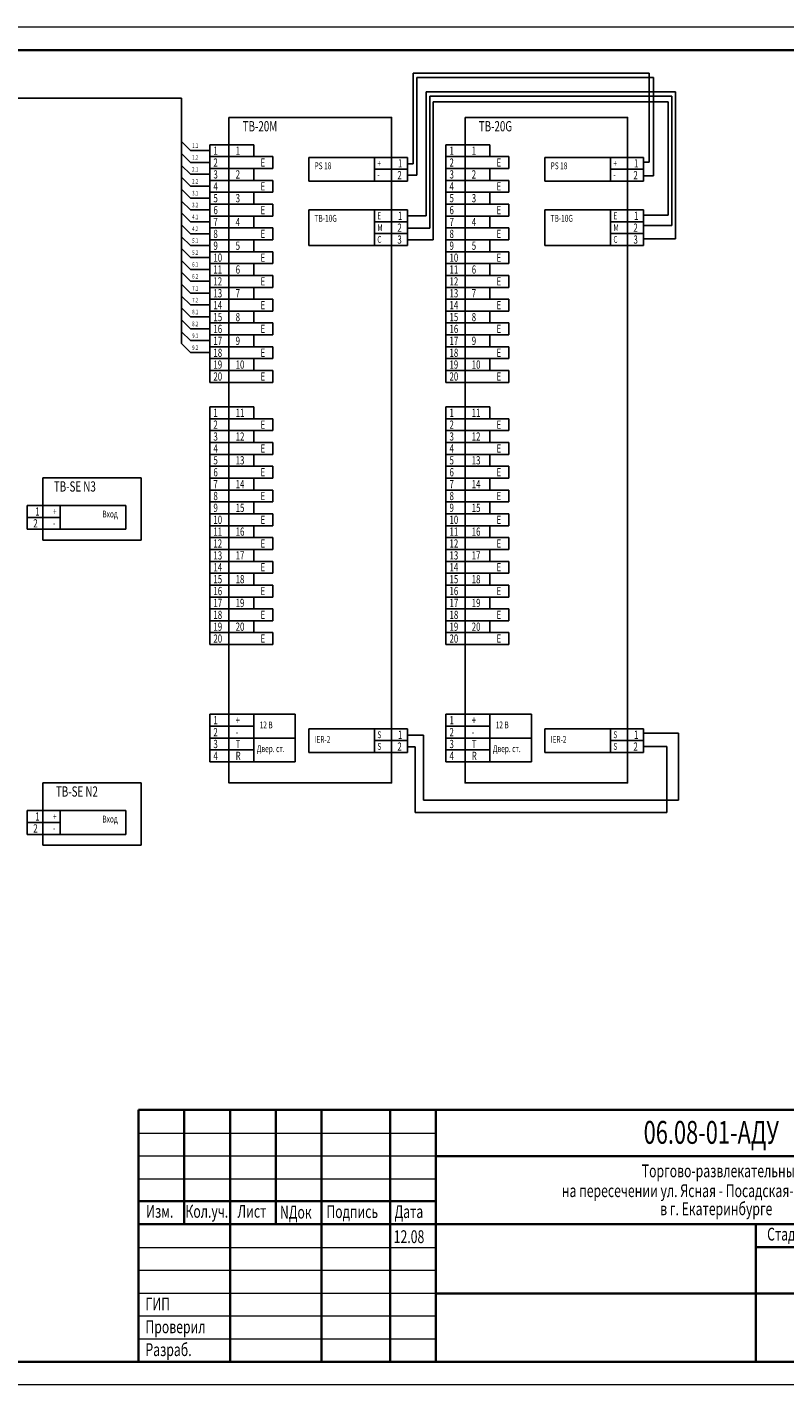
# Model space of a CAD drawing. Extents: x -5081207 to 6, y 0 to 6057473.
# Drawn here: x -2488022 to -2471452, y 2880935 to 2910635 of the extents above; entities that cross this region are included whole.
import ezdxf
from ezdxf.enums import TextEntityAlignment as Align

# ---------------------------------------------------------------- set-up
doc = ezdxf.new("R2010")
doc.units = 0
doc.header["$LTSCALE"] = 100
doc.layers.add('АДУ', color=7, linetype='Continuous')
doc.styles.add('CYRILLC', font='cyrillc', dxfattribs={"width": 0.7})

# ---------------------------------------------------------------- blocks, each defined once
blk = doc.blocks.new('A$C43BC2528')
at = {"color": 7, "lineweight": 15, "ltscale": 1000}
for p, q in [((42000, 29700), (0, 29700)), ((42000, 0), (0, 0))]:
    blk.add_line(p, q, dxfattribs=at)
at = {"color": 7, "lineweight": 35}
for p, q in [((2000, 29200), (41500, 29200)), ((23015, 6015), (41500, 6015)), ((23015, 500), (23015, 6015)), ((24015, 3500), (24015, 6015)), ((25015, 500), (25015, 6015)), ((26015, 3515), (26015, 6015)), ((27015, 500), (27015, 6015)), ((28515, 500), (28515, 6015)), ((29515, 500), (29515, 6000)), ((29515, 5000), (41500, 5000)), ((23015, 4015), (29500, 4015)), ((23015, 3515), (41500, 3515)), ((36515, 500), (36515, 3515)), ((36515, 3015), (41500, 3015)), ((29500, 2000), (41500, 2000)), ((819, 500), (41500, 500))]:
    blk.add_line(p, q, dxfattribs=at)
at = {"color": 7, "lineweight": 20, "ltscale": 100}
for p, q in [((29515, 5500), (23015, 5500)), ((29515, 5000), (23015, 5000)), ((29515, 4500), (23015, 4500)), ((29515, 3000), (23015, 3000)), ((29515, 2500), (23015, 2500)), ((29515, 2000), (23015, 2000)), ((29515, 1500), (23015, 1500)), ((29515, 1000), (23015, 1000))]:
    blk.add_line(p, q, dxfattribs=at)
at = {"ltscale": 100, "style": 'CYRILLC', "oblique": 15, "width": 0.7}
for s, p in [('Изм.', (23178, 3657)), ('Кол.уч.', (24039, 3655)), ('Лист', (25178, 3657)), ('NДок', (26106, 3638)), ('Подпись', (27122, 3649)), ('Дата', (28611, 3649)), ('Стадия', (36761, 3157))]:
    blk.add_text(s, height=280, dxfattribs=at).set_placement(p)

msp = doc.modelspace()

# ---------------------------------------------------------------- linework, layer by layer
at = {"color": 1, "ltscale": 0.03}
for p, q in [((-2484030.494, 2908063.135), (-2483066.024, 2908063.135)), ((-2484030.494, 2908063.135), (-2484030.494, 2907283.135)), ((-2483066.024, 2908063.135), (-2483066.024, 2907803.135)), ((-2478867.326, 2908063.135), (-2477902.856, 2908063.135)), ((-2478867.325, 2908063.135), (-2478867.326, 2907283.135)), ((-2477902.856, 2908063.135), (-2477902.856, 2907803.135)), ((-2484030.494, 2907803.135), (-2483580.495, 2907803.135)), ((-2483580.495, 2907803.135), (-2482651.782, 2907803.135)), ((-2482651.782, 2907803.135), (-2482651.782, 2907543.135)), ((-2481865.027, 2907786.659), (-2481865.027, 2907266.659)), ((-2479707.375, 2907786.659), (-2481865.027, 2907786.659)), ((-2480428.995, 2907786.659), (-2480428.995, 2907266.659)), ((-2479707.375, 2907786.659), (-2479707.375, 2907266.659)), ((-2478867.326, 2907803.135), (-2478417.327, 2907803.135)), ((-2478417.327, 2907803.135), (-2477488.614, 2907803.135)), ((-2477488.613, 2907803.135), (-2477488.614, 2907543.135)), ((-2476701.858, 2907786.659), (-2476701.858, 2907266.659)), ((-2474544.207, 2907786.659), (-2476701.858, 2907786.659)), ((-2475265.827, 2907786.659), (-2475265.826, 2907266.659)), ((-2474544.207, 2907786.659), (-2474544.207, 2907266.659)), ((-2484030.494, 2907543.135), (-2483580.495, 2907543.135)), ((-2483580.495, 2907543.135), (-2482651.782, 2907543.135)), ((-2483066.024, 2907543.135), (-2483066.024, 2907283.135)), ((-2480157.374, 2907526.659), (-2480428.996, 2907526.659)), ((-2479707.375, 2907526.659), (-2480157.374, 2907526.659)), ((-2478867.326, 2907543.135), (-2478417.327, 2907543.135)), ((-2478417.327, 2907543.135), (-2477488.614, 2907543.135)), ((-2477902.856, 2907543.135), (-2477902.856, 2907283.135)), ((-2474994.206, 2907526.659), (-2475265.828, 2907526.659)), ((-2474544.207, 2907526.659), (-2474994.206, 2907526.659)), ((-2484030.494, 2907283.135), (-2482651.782, 2907283.135)), ((-2484030.494, 2907283.135), (-2484030.494, 2906503.135)), ((-2482651.782, 2907283.135), (-2482651.782, 2907023.135)), ((-2479707.375, 2907266.659), (-2481865.027, 2907266.659)), ((-2478867.326, 2907283.135), (-2477488.614, 2907283.135)), ((-2478867.325, 2907283.135), (-2478867.326, 2906503.135)), ((-2477488.613, 2907283.135), (-2477488.614, 2907023.135)), ((-2474544.207, 2907266.659), (-2476701.858, 2907266.659)), ((-2484030.494, 2907023.135), (-2483580.495, 2907023.135)), ((-2484030.494, 2906763.135), (-2483580.495, 2906763.135)), ((-2483580.495, 2907023.135), (-2482651.782, 2907023.135)), ((-2483580.495, 2906763.135), (-2482651.275, 2906763.135)), ((-2483066.024, 2907023.135), (-2483066.024, 2906763.135)), ((-2482651.275, 2906763.135), (-2482651.275, 2906503.135)), ((-2478867.326, 2907023.135), (-2478417.327, 2907023.135)), ((-2478867.326, 2906763.135), (-2478417.327, 2906763.135)), ((-2478417.327, 2907023.135), (-2477488.614, 2907023.135)), ((-2478417.327, 2906763.135), (-2477488.107, 2906763.135)), ((-2477902.856, 2907023.135), (-2477902.856, 2906763.135)), ((-2477488.106, 2906763.135), (-2477488.107, 2906503.135)), ((-2484030.494, 2906503.135), (-2482651.275, 2906503.135)), ((-2484030.494, 2906503.135), (-2484030.494, 2905723.135)), ((-2483066.024, 2906503.135), (-2483066.024, 2906243.135)), ((-2481865.027, 2906638.102), (-2481865.027, 2906118.102)), ((-2479707.375, 2906638.102), (-2481865.027, 2906638.102)), ((-2480428.995, 2906638.102), (-2480428.995, 2906118.102)), ((-2479707.375, 2906638.102), (-2479707.375, 2906118.102)), ((-2478867.326, 2906503.135), (-2477488.107, 2906503.135)), ((-2478867.325, 2906503.135), (-2478867.326, 2905723.135)), ((-2477902.856, 2906503.135), (-2477902.856, 2906243.135)), ((-2476701.858, 2906638.102), (-2476701.858, 2906118.102)), ((-2474544.207, 2906638.102), (-2476701.858, 2906638.102)), ((-2475265.827, 2906638.102), (-2475265.826, 2906118.102)), ((-2474544.207, 2906638.102), (-2474544.207, 2906118.102)), ((-2484030.494, 2906243.135), (-2483580.495, 2906243.135)), ((-2483580.495, 2906243.135), (-2482651.275, 2906243.135)), ((-2482651.275, 2906243.135), (-2482651.275, 2905983.135)), ((-2481865.027, 2906378.102), (-2481865.027, 2905858.102)), ((-2480157.374, 2906378.102), (-2480428.996, 2906378.102)), ((-2480428.995, 2906378.102), (-2480428.995, 2905858.102)), ((-2479707.375, 2906378.102), (-2480157.374, 2906378.102)), ((-2479707.375, 2906378.102), (-2479707.375, 2905858.102)), ((-2478867.326, 2906243.135), (-2478417.327, 2906243.135)), ((-2478417.327, 2906243.135), (-2477488.107, 2906243.135)), ((-2477488.106, 2906243.135), (-2477488.107, 2905983.135)), ((-2476701.858, 2906378.102), (-2476701.858, 2905858.102)), ((-2474994.206, 2906378.102), (-2475265.828, 2906378.102)), ((-2475265.827, 2906378.102), (-2475265.826, 2905858.102)), ((-2474544.207, 2906378.102), (-2474994.206, 2906378.102)), ((-2474544.207, 2906378.102), (-2474544.207, 2905858.102)), ((-2484030.494, 2905983.135), (-2483580.495, 2905983.135)), ((-2483580.495, 2905983.135), (-2482651.275, 2905983.135)), ((-2483066.024, 2905983.135), (-2483066.024, 2905723.135)), ((-2479707.375, 2905858.102), (-2481865.027, 2905858.102)), ((-2480157.374, 2906118.102), (-2480428.996, 2906118.102)), ((-2479707.375, 2906118.102), (-2480157.374, 2906118.102)), ((-2478867.326, 2905983.135), (-2478417.327, 2905983.135)), ((-2478417.327, 2905983.135), (-2477488.107, 2905983.135)), ((-2477902.856, 2905983.135), (-2477902.856, 2905723.135)), ((-2474544.207, 2905858.102), (-2476701.858, 2905858.102)), ((-2474994.206, 2906118.102), (-2475265.828, 2906118.102)), ((-2474544.207, 2906118.102), (-2474994.206, 2906118.102)), ((-2484030.494, 2905723.135), (-2482651.275, 2905723.135)), ((-2484030.494, 2905723.135), (-2484030.494, 2904943.135)), ((-2482651.275, 2905723.135), (-2482651.275, 2905463.135)), ((-2478867.326, 2905723.135), (-2477488.107, 2905723.135)), ((-2478867.325, 2905723.135), (-2478867.326, 2904943.135)), ((-2477488.106, 2905723.135), (-2477488.107, 2905463.135)), ((-2484030.494, 2905463.135), (-2483580.495, 2905463.135)), ((-2483580.495, 2905463.135), (-2482651.275, 2905463.135)), ((-2483066.024, 2905463.135), (-2483066.024, 2905203.135)), ((-2478867.326, 2905463.135), (-2478417.327, 2905463.135)), ((-2478417.327, 2905463.135), (-2477488.107, 2905463.135)), ((-2477902.856, 2905463.135), (-2477902.856, 2905203.135)), ((-2484030.494, 2905203.135), (-2483580.495, 2905203.135)), ((-2484030.494, 2905203.135), (-2484030.494, 2904423.135)), ((-2483580.495, 2905203.135), (-2482651.275, 2905203.135)), ((-2482651.275, 2905203.135), (-2482651.275, 2904943.135)), ((-2478867.326, 2905203.135), (-2478417.327, 2905203.135)), ((-2478867.325, 2905203.135), (-2478867.326, 2904423.135)), ((-2478417.327, 2905203.135), (-2477488.107, 2905203.135)), ((-2477488.106, 2905203.135), (-2477488.107, 2904943.135)), ((-2484030.494, 2904943.135), (-2482651.275, 2904943.135)), ((-2484030.494, 2904683.135), (-2483580.495, 2904683.135)), ((-2483580.495, 2904683.135), (-2482651.275, 2904683.135)), ((-2483066.024, 2904943.135), (-2483066.024, 2904683.135)), ((-2482651.275, 2904683.135), (-2482651.275, 2904423.135)), ((-2478867.326, 2904943.135), (-2477488.107, 2904943.135)), ((-2478867.326, 2904683.135), (-2478417.327, 2904683.135)), ((-2478417.327, 2904683.135), (-2477488.107, 2904683.135)), ((-2477902.856, 2904943.135), (-2477902.856, 2904683.135)), ((-2477488.106, 2904683.135), (-2477488.107, 2904423.135)), ((-2484030.494, 2904423.135), (-2482651.275, 2904423.135)), ((-2484030.494, 2904423.135), (-2484030.494, 2903643.135)), ((-2483066.024, 2904423.135), (-2483066.024, 2904163.135)), ((-2478867.326, 2904423.135), (-2477488.107, 2904423.135)), ((-2478867.325, 2904423.135), (-2478867.326, 2903643.135)), ((-2477902.856, 2904423.135), (-2477902.856, 2904163.135)), ((-2484030.494, 2904163.135), (-2483580.495, 2904163.135)), ((-2483580.495, 2904163.135), (-2482651.275, 2904163.135)), ((-2482651.275, 2904163.135), (-2482651.275, 2903903.135)), ((-2478867.326, 2904163.135), (-2478417.327, 2904163.135)), ((-2478417.327, 2904163.135), (-2477488.107, 2904163.135)), ((-2477488.106, 2904163.135), (-2477488.107, 2903903.135)), ((-2484030.494, 2903903.135), (-2483580.495, 2903903.135)), ((-2483580.495, 2903903.135), (-2482651.275, 2903903.135)), ((-2483066.024, 2903903.135), (-2483066.024, 2903643.135)), ((-2478867.326, 2903903.135), (-2478417.327, 2903903.135)), ((-2478417.327, 2903903.135), (-2477488.107, 2903903.135)), ((-2477902.856, 2903903.135), (-2477902.856, 2903643.135)), ((-2484030.494, 2903643.135), (-2482651.275, 2903643.135)), ((-2484030.494, 2903643.135), (-2484030.494, 2902863.135)), ((-2482651.275, 2903643.135), (-2482651.275, 2903383.135)), ((-2478867.326, 2903643.135), (-2477488.107, 2903643.135)), ((-2478867.325, 2903643.135), (-2478867.326, 2902863.135)), ((-2477488.106, 2903643.135), (-2477488.107, 2903383.135)), ((-2484030.494, 2903383.135), (-2483580.495, 2903383.135)), ((-2483580.495, 2903383.135), (-2482651.275, 2903383.135)), ((-2483066.024, 2903383.135), (-2483066.024, 2903123.135)), ((-2478867.326, 2903383.135), (-2478417.327, 2903383.135)), ((-2478417.327, 2903383.135), (-2477488.107, 2903383.135)), ((-2477902.856, 2903383.135), (-2477902.856, 2903123.135)), ((-2484030.494, 2903123.135), (-2483580.495, 2903123.135)), ((-2483580.495, 2903123.135), (-2482651.275, 2903123.135)), ((-2482651.275, 2903123.135), (-2482651.275, 2902863.135)), ((-2478867.326, 2903123.135), (-2478417.327, 2903123.135)), ((-2478417.327, 2903123.135), (-2477488.107, 2903123.135)), ((-2477488.106, 2903123.135), (-2477488.107, 2902863.135)), ((-2484030.494, 2902863.135), (-2482651.275, 2902863.135)), ((-2478867.326, 2902863.135), (-2477488.107, 2902863.135)), ((-2484030.494, 2902329.143), (-2483066.024, 2902329.143)), ((-2484030.494, 2902329.143), (-2484030.494, 2901549.143)), ((-2483066.024, 2902329.143), (-2483066.024, 2902069.143)), ((-2478867.326, 2902329.143), (-2477902.856, 2902329.143)), ((-2478867.325, 2902329.143), (-2478867.326, 2901549.143)), ((-2477902.856, 2902329.143), (-2477902.856, 2902069.143)), ((-2484030.494, 2902069.144), (-2483580.495, 2902069.144)), ((-2483580.495, 2902069.143), (-2482651.782, 2902069.143)), ((-2482651.782, 2902069.143), (-2482651.782, 2901809.143)), ((-2478867.326, 2902069.144), (-2478417.327, 2902069.144)), ((-2478417.327, 2902069.143), (-2477488.614, 2902069.143)), ((-2477488.613, 2902069.143), (-2477488.614, 2901809.143)), ((-2484030.494, 2901809.143), (-2483580.495, 2901809.143)), ((-2483580.495, 2901809.143), (-2482651.782, 2901809.143)), ((-2483066.024, 2901809.143), (-2483066.024, 2901549.143)), ((-2478867.326, 2901809.143), (-2478417.327, 2901809.143)), ((-2478417.327, 2901809.143), (-2477488.614, 2901809.143)), ((-2477902.856, 2901809.143), (-2477902.856, 2901549.143)), ((-2484030.494, 2901549.143), (-2482651.782, 2901549.143)), ((-2484030.494, 2901549.143), (-2484030.494, 2900769.143)), ((-2482651.782, 2901549.143), (-2482651.782, 2901289.143)), ((-2478867.326, 2901549.143), (-2477488.614, 2901549.143)), ((-2478867.325, 2901549.143), (-2478867.326, 2900769.143)), ((-2477488.613, 2901549.143), (-2477488.614, 2901289.143)), ((-2484030.494, 2901289.143), (-2483580.495, 2901289.143)), ((-2483580.495, 2901289.143), (-2482651.782, 2901289.143)), ((-2483066.024, 2901289.143), (-2483066.024, 2901029.143)), ((-2478867.326, 2901289.143), (-2478417.327, 2901289.143)), ((-2478417.327, 2901289.143), (-2477488.614, 2901289.143)), ((-2477902.856, 2901289.143), (-2477902.856, 2901029.143)), ((-2484030.494, 2901029.143), (-2483580.495, 2901029.143)), ((-2483580.495, 2901029.143), (-2482651.275, 2901029.143)), ((-2482651.275, 2901029.143), (-2482651.275, 2900769.143)), ((-2478867.326, 2901029.143), (-2478417.327, 2901029.143)), ((-2478417.327, 2901029.143), (-2477488.107, 2901029.143)), ((-2477488.106, 2901029.143), (-2477488.107, 2900769.143)), ((-2484030.494, 2900769.143), (-2482651.275, 2900769.143)), ((-2484030.494, 2900769.143), (-2484030.494, 2899989.143)), ((-2484030.494, 2900509.143), (-2483580.495, 2900509.143)), ((-2483580.495, 2900509.143), (-2482651.275, 2900509.143)), ((-2483066.024, 2900769.143), (-2483066.024, 2900509.143)), ((-2482651.275, 2900509.143), (-2482651.275, 2900249.143)), ((-2478867.326, 2900769.143), (-2477488.107, 2900769.143)), ((-2478867.325, 2900769.143), (-2478867.326, 2899989.143)), ((-2478867.326, 2900509.143), (-2478417.327, 2900509.143)), ((-2478417.327, 2900509.143), (-2477488.107, 2900509.143)), ((-2477902.856, 2900769.143), (-2477902.856, 2900509.143)), ((-2477488.106, 2900509.143), (-2477488.107, 2900249.143)), ((-2484030.494, 2900249.143), (-2483580.495, 2900249.143)), ((-2483580.495, 2900249.143), (-2482651.275, 2900249.143)), ((-2483066.024, 2900249.143), (-2483066.024, 2899989.143)), ((-2478867.326, 2900249.143), (-2478417.327, 2900249.143)), ((-2478417.327, 2900249.143), (-2477488.107, 2900249.143)), ((-2477902.856, 2900249.143), (-2477902.856, 2899989.143)), ((-2488022.008, 2900169.52), (-2488022.008, 2899649.52)), ((-2488022.008, 2900169.52), (-2485864.356, 2900169.52)), ((-2488022.008, 2899909.52), (-2487572.009, 2899909.52)), ((-2487572.008, 2899909.52), (-2487300.387, 2899909.52)), ((-2487300.387, 2900169.52), (-2487300.388, 2899649.52)), ((-2485864.356, 2900169.52), (-2485864.356, 2899649.52)), ((-2484030.494, 2899989.143), (-2482651.275, 2899989.143)), ((-2484030.494, 2899989.143), (-2484030.494, 2899209.143)), ((-2482651.275, 2899989.143), (-2482651.275, 2899729.143)), ((-2478867.326, 2899989.143), (-2477488.107, 2899989.143)), ((-2478867.325, 2899989.143), (-2478867.326, 2899209.143)), ((-2477488.106, 2899989.143), (-2477488.107, 2899729.143)), ((-2488022.008, 2899649.52), (-2485864.356, 2899649.52)), ((-2484030.494, 2899729.143), (-2483580.495, 2899729.143)), ((-2483580.495, 2899729.143), (-2482651.275, 2899729.143)), ((-2483066.024, 2899729.143), (-2483066.024, 2899469.143)), ((-2478867.326, 2899729.143), (-2478417.327, 2899729.143)), ((-2478417.327, 2899729.143), (-2477488.107, 2899729.143)), ((-2477902.856, 2899729.143), (-2477902.856, 2899469.143)), ((-2484030.494, 2899469.143), (-2483580.495, 2899469.143)), ((-2484030.494, 2899469.143), (-2484030.494, 2898689.143)), ((-2483580.495, 2899469.143), (-2482651.275, 2899469.143)), ((-2482651.275, 2899469.143), (-2482651.275, 2899209.143)), ((-2478867.326, 2899469.143), (-2478417.327, 2899469.143)), ((-2478867.325, 2899469.143), (-2478867.326, 2898689.143)), ((-2478417.327, 2899469.143), (-2477488.107, 2899469.143)), ((-2477488.106, 2899469.143), (-2477488.107, 2899209.143)), ((-2484030.494, 2899209.143), (-2482651.275, 2899209.143)), ((-2483066.024, 2899209.143), (-2483066.024, 2898949.143)), ((-2478867.326, 2899209.143), (-2477488.107, 2899209.143)), ((-2477902.856, 2899209.143), (-2477902.856, 2898949.143)), ((-2484030.494, 2898949.143), (-2483580.495, 2898949.143)), ((-2483580.495, 2898949.143), (-2482651.275, 2898949.143)), ((-2482651.275, 2898949.143), (-2482651.275, 2898689.143)), ((-2478867.326, 2898949.143), (-2478417.327, 2898949.143)), ((-2478417.327, 2898949.143), (-2477488.107, 2898949.143)), ((-2477488.106, 2898949.143), (-2477488.107, 2898689.143)), ((-2484030.494, 2898689.143), (-2482651.275, 2898689.143)), ((-2484030.494, 2898689.143), (-2484030.494, 2897909.143)), ((-2484030.494, 2898429.143), (-2483580.495, 2898429.143)), ((-2483580.495, 2898429.143), (-2482651.275, 2898429.143)), ((-2483066.024, 2898689.143), (-2483066.024, 2898429.143)), ((-2482651.275, 2898429.143), (-2482651.275, 2898169.143)), ((-2478867.326, 2898689.143), (-2477488.107, 2898689.143)), ((-2478867.325, 2898689.143), (-2478867.326, 2897909.143)), ((-2478867.326, 2898429.143), (-2478417.327, 2898429.143)), ((-2478417.327, 2898429.143), (-2477488.107, 2898429.143)), ((-2477902.856, 2898689.143), (-2477902.856, 2898429.143)), ((-2477488.106, 2898429.143), (-2477488.107, 2898169.143)), ((-2484030.494, 2898169.143), (-2483580.495, 2898169.143)), ((-2483580.495, 2898169.143), (-2482651.275, 2898169.143)), ((-2483066.024, 2898169.143), (-2483066.024, 2897909.143)), ((-2478867.326, 2898169.143), (-2478417.327, 2898169.143)), ((-2478417.327, 2898169.143), (-2477488.107, 2898169.143)), ((-2477902.856, 2898169.143), (-2477902.856, 2897909.143)), ((-2484030.494, 2897909.143), (-2482651.275, 2897909.143)), ((-2484030.494, 2897909.143), (-2484030.494, 2897129.143)), ((-2482651.275, 2897909.143), (-2482651.275, 2897649.143)), ((-2478867.326, 2897909.143), (-2477488.107, 2897909.143)), ((-2478867.325, 2897909.143), (-2478867.326, 2897129.143)), ((-2477488.106, 2897909.143), (-2477488.107, 2897649.143)), ((-2484030.494, 2897649.143), (-2483580.495, 2897649.143)), ((-2483580.495, 2897649.143), (-2482651.275, 2897649.143)), ((-2483066.024, 2897649.143), (-2483066.024, 2897389.143)), ((-2478867.326, 2897649.143), (-2478417.327, 2897649.143)), ((-2478417.327, 2897649.143), (-2477488.107, 2897649.143)), ((-2477902.856, 2897649.143), (-2477902.856, 2897389.143)), ((-2484030.494, 2897389.143), (-2483580.495, 2897389.143)), ((-2483580.495, 2897389.143), (-2482651.275, 2897389.143)), ((-2482651.275, 2897389.143), (-2482651.275, 2897129.143)), ((-2478867.326, 2897389.143), (-2478417.327, 2897389.143)), ((-2478417.327, 2897389.143), (-2477488.107, 2897389.143)), ((-2477488.106, 2897389.143), (-2477488.107, 2897129.143)), ((-2484030.494, 2897129.143), (-2482651.275, 2897129.143)), ((-2478867.326, 2897129.143), (-2477488.107, 2897129.143)), ((-2484030.494, 2895603.335), (-2483580.495, 2895603.335)), ((-2484030.494, 2895603.335), (-2484030.494, 2894563.335)), ((-2483580.495, 2895603.335), (-2482157.82, 2895603.335)), ((-2483066.024, 2895603.335), (-2483066.024, 2895343.335)), ((-2482157.819, 2895603.335), (-2482157.82, 2894563.335)), ((-2478867.326, 2895603.335), (-2478417.327, 2895603.335)), ((-2478867.326, 2895603.335), (-2478867.326, 2894563.335)), ((-2478417.327, 2895603.335), (-2476994.652, 2895603.335)), ((-2477902.856, 2895603.335), (-2477902.856, 2895343.335)), ((-2476994.651, 2895603.335), (-2476994.652, 2894563.335)), ((-2484030.494, 2895343.335), (-2483066.024, 2895343.335)), ((-2483066.024, 2895343.335), (-2483066.024, 2894563.335)), ((-2481865.027, 2895286.753), (-2481865.027, 2894766.753)), ((-2479707.375, 2895286.753), (-2481865.027, 2895286.753)), ((-2480428.995, 2895286.753), (-2480428.995, 2894766.753)), ((-2479707.375, 2895286.753), (-2479707.375, 2894766.753)), ((-2478867.326, 2895343.335), (-2477902.856, 2895343.335)), ((-2477902.855, 2895343.335), (-2477902.856, 2894563.335)), ((-2476701.858, 2895286.753), (-2476701.858, 2894766.753)), ((-2474544.207, 2895286.753), (-2476701.858, 2895286.753)), ((-2475265.827, 2895286.753), (-2475265.826, 2894766.753)), ((-2474544.207, 2895286.753), (-2474544.207, 2894766.753)), ((-2484030.494, 2895083.335), (-2483580.495, 2895083.335)), ((-2483580.495, 2895083.335), (-2482157.82, 2895083.335)), ((-2480157.374, 2895026.753), (-2480428.996, 2895026.753)), ((-2479707.375, 2895026.754), (-2480157.374, 2895026.754)), ((-2478867.326, 2895083.335), (-2478417.327, 2895083.335)), ((-2478417.327, 2895083.335), (-2476994.651, 2895083.335)), ((-2474994.206, 2895026.753), (-2475265.828, 2895026.753)), ((-2474544.207, 2895026.754), (-2474994.206, 2895026.754)), ((-2484030.494, 2894823.335), (-2483580.495, 2894823.335)), ((-2484030.494, 2894563.335), (-2482157.82, 2894563.335)), ((-2483580.495, 2894823.335), (-2483066.024, 2894823.335)), ((-2479707.375, 2894766.753), (-2481865.027, 2894766.753)), ((-2478867.326, 2894823.335), (-2478417.327, 2894823.335)), ((-2478867.326, 2894563.335), (-2476994.652, 2894563.335)), ((-2478417.327, 2894823.335), (-2477902.856, 2894823.335)), ((-2474544.207, 2894766.753), (-2476701.858, 2894766.753)), ((-2488022.008, 2893496.785), (-2488022.008, 2892976.785)), ((-2488022.008, 2893496.785), (-2485864.356, 2893496.785)), ((-2487300.387, 2893496.785), (-2487300.388, 2892976.785)), ((-2485864.356, 2893496.785), (-2485864.356, 2892976.785)), ((-2488022.008, 2893236.785), (-2487572.009, 2893236.785)), ((-2487572.008, 2893236.785), (-2487300.387, 2893236.785)), ((-2488022.008, 2892976.785), (-2485864.356, 2892976.785))]:
    msp.add_line(p, q, dxfattribs=at)
at = {"color": 7}
for p, q in [((-2485526.302, 2900779.588), (-2487677.346, 2900779.588)), ((-2487677.346, 2900779.588), (-2487677.346, 2899409.999)), ((-2485526.302, 2899409.999), (-2485526.302, 2900779.588)), ((-2487677.346, 2899409.999), (-2485526.302, 2899409.999)), ((-2485526.302, 2894106.853), (-2487677.346, 2894106.853)), ((-2487677.346, 2894106.853), (-2487677.346, 2892737.264)), ((-2485526.302, 2892737.264), (-2485526.302, 2894106.853)), ((-2487677.346, 2892737.264), (-2485526.302, 2892737.264))]:
    msp.add_line(p, q, dxfattribs=at)
for points in [[(-2483609.58, 2908659.923), (-2480053.173, 2908659.923), (-2480053.173, 2894101.719), (-2483609.58, 2894101.719)], [(-2478446.412, 2908659.923), (-2474890.004, 2908659.923), (-2474890.004, 2894101.719), (-2478446.412, 2894101.719)]]:
    msp.add_lwpolyline(points, close=True, dxfattribs=at)
at = {"layer": 'АДУ', "color": 7, "linetype": 'ByBlock', "lineweight": -3, "ltscale": 0.3}
for p, q in [((-2479581.51, 2907641.651), (-2479581.51, 2909628.863)), ((-2479581.51, 2909628.863), (-2474418.28, 2909628.863)), ((-2479502.069, 2907399.543), (-2479502.069, 2909536.803)), ((-2479502.069, 2909536.803), (-2474322.755, 2909536.803)), ((-2474418.28, 2909628.863), (-2474418.28, 2907679.744)), ((-2474322.755, 2909536.803), (-2474322.755, 2907379.994)), ((-2479295.353, 2906504.018), (-2479295.353, 2909219.588)), ((-2479295.353, 2909219.588), (-2473842.643, 2909219.588)), ((-2479212.095, 2906234.968), (-2479212.095, 2909122.396)), ((-2479212.095, 2909122.396), (-2473919.876, 2909122.396)), ((-2473919.876, 2909122.396), (-2473919.876, 2906294.59)), ((-2473842.643, 2909219.588), (-2473842.643, 2906007.149)), ((-2479139.435, 2905983.255), (-2479139.435, 2909003.225)), ((-2479139.435, 2909003.225), (-2474000.816, 2909003.225)), ((-2474000.816, 2909003.225), (-2474000.816, 2906518.942)), ((-2479707.375, 2907641.651), (-2479581.51, 2907641.651)), ((-2474418.28, 2907679.744), (-2474544.207, 2907679.744)), ((-2479707.375, 2907399.543), (-2479502.069, 2907399.543)), ((-2474322.755, 2907379.994), (-2474544.207, 2907379.994)), ((-2479707.375, 2906504.018), (-2479295.353, 2906504.018)), ((-2474000.816, 2906518.942), (-2474544.207, 2906518.942)), ((-2479707.375, 2906234.968), (-2479212.095, 2906234.968)), ((-2473919.876, 2906294.59), (-2474544.207, 2906294.59)), ((-2479707.375, 2905983.255), (-2479139.435, 2905983.255)), ((-2473842.643, 2906007.149), (-2474544.207, 2906007.149)), ((-2473778.882, 2895194.138), (-2474544.207, 2895194.138)), ((-2473778.882, 2893724.31), (-2473778.882, 2895194.138)), ((-2479707.375, 2895147.927), (-2479350.94, 2895147.927)), ((-2479538.684, 2894895.056), (-2479707.375, 2894895.056)), ((-2479538.684, 2893454.126), (-2479538.684, 2894895.056)), ((-2479350.94, 2895147.927), (-2479350.94, 2893724.31)), ((-2474544.207, 2894902.031), (-2474033.338, 2894902.031)), ((-2474033.338, 2894902.031), (-2474033.338, 2893454.126)), ((-2479350.94, 2893724.31), (-2473778.882, 2893724.31)), ((-2474033.338, 2893454.126), (-2479538.684, 2893454.126))]:
    msp.add_line(p, q, dxfattribs=at)
at = {"layer": 'АДУ', "color": 7, "lineweight": -3, "ltscale": 10}
for p, q in [((-2484647.498, 2909084.006), (-2492006.54, 2909084.006)), ((-2484647.498, 2903711.571), (-2484647.498, 2909084.006)), ((-2484452.839, 2907936.913), (-2484647.498, 2908131.572)), ((-2484030.494, 2907936.913), (-2484452.839, 2907936.913)), ((-2484452.839, 2907676.913), (-2484647.498, 2907871.572)), ((-2484030.494, 2907676.913), (-2484452.839, 2907676.913)), ((-2484452.839, 2907416.913), (-2484647.498, 2907611.572)), ((-2484452.839, 2907156.913), (-2484647.498, 2907351.572)), ((-2484030.494, 2907416.913), (-2484452.839, 2907416.913)), ((-2484452.839, 2906896.913), (-2484647.498, 2907091.572)), ((-2484030.494, 2907156.913), (-2484452.839, 2907156.913)), ((-2484452.84, 2906636.913), (-2484647.499, 2906831.572)), ((-2484030.494, 2906896.913), (-2484452.839, 2906896.913)), ((-2484452.84, 2906376.913), (-2484647.499, 2906571.572)), ((-2484030.495, 2906636.913), (-2484452.84, 2906636.913)), ((-2484452.839, 2906116.913), (-2484647.498, 2906311.572)), ((-2484030.494, 2906376.912), (-2484452.839, 2906376.912)), ((-2484452.839, 2905856.913), (-2484647.498, 2906051.572)), ((-2484030.494, 2906116.913), (-2484452.839, 2906116.913)), ((-2484030.494, 2905856.913), (-2484452.839, 2905856.913)), ((-2484452.839, 2905596.913), (-2484647.498, 2905791.571)), ((-2484030.494, 2905596.913), (-2484452.839, 2905596.913)), ((-2484452.84, 2905336.913), (-2484647.499, 2905531.572)), ((-2484452.839, 2905076.913), (-2484647.498, 2905271.571)), ((-2484030.495, 2905336.913), (-2484452.84, 2905336.913)), ((-2484452.839, 2904816.913), (-2484647.498, 2905011.571)), ((-2484030.494, 2905076.913), (-2484452.839, 2905076.913)), ((-2484452.839, 2904556.913), (-2484647.498, 2904751.571)), ((-2484030.494, 2904816.913), (-2484452.839, 2904816.913)), ((-2484452.839, 2904296.913), (-2484647.498, 2904491.571)), ((-2484030.494, 2904556.913), (-2484452.839, 2904556.913)), ((-2484452.839, 2904036.913), (-2484647.498, 2904231.571)), ((-2484030.494, 2904296.913), (-2484452.839, 2904296.913)), ((-2484452.84, 2903776.913), (-2484647.499, 2903971.571)), ((-2484030.494, 2904036.913), (-2484452.839, 2904036.913)), ((-2484030.494, 2903776.912), (-2484452.839, 2903776.912)), ((-2484452.839, 2903516.913), (-2484647.498, 2903711.571)), ((-2484030.494, 2903516.913), (-2484452.839, 2903516.913))]:
    msp.add_line(p, q, dxfattribs=at)

# ---------------------------------------------------------------- block references
at = {"color": 3, "ltscale": 350}
msp.add_blockref('A$C43BC2528', (-2508599.67, 2880934.861), dxfattribs=at)

# ---------------------------------------------------------------- texts
at = {"color": 7, "style": 'CYRILLC', "oblique": 15, "width": 0.7}
for s, p in [('ТВ-20М', (-2483308.013, 2908285.781)), ('ТВ-20G', (-2478144.844, 2908285.781)), ('ТВ-SE N3', (-2487437.977, 2900405.446)), ('ТВ-SE N2', (-2487392.457, 2893732.711))]:
    msp.add_text(s, height=224, dxfattribs=at).set_placement(p, align=Align.BOTTOM_LEFT)
for s, p in [('1.1', (-2484347.639, 2907993.548)), ('1.2', (-2484347.639, 2907733.548)), ('2.1', (-2484347.639, 2907473.548)), ('3.1', (-2484347.639, 2906953.548)), ('2.2', (-2484347.639, 2907213.548)), ('3.2', (-2484347.64, 2906693.548)), ('4.1', (-2484347.64, 2906433.548)), ('4.2', (-2484347.639, 2906173.548)), ('5.1', (-2484347.639, 2905913.548)), ('5.2', (-2484347.639, 2905653.548)), ('6.1', (-2484347.64, 2905393.548)), ('7.1', (-2484347.639, 2904873.547)), ('6.2', (-2484347.639, 2905133.547)), ('7.2', (-2484347.639, 2904613.547)), ('8.1', (-2484347.639, 2904353.547)), ('8.2', (-2484347.639, 2904093.547)), ('9.1', (-2484347.64, 2903833.547)), ('9.2', (-2484347.639, 2903573.547))]:
    msp.add_text(s, height=100, dxfattribs=at).set_placement(p, align=Align.CENTER)
at = {"color": 7, "ltscale": 0.05, "style": 'CYRILLC', "oblique": 15, "width": 0.7}
for s, height, p in [('1', 180, (-2483948.215, 2907842.915)), ('1', 180, (-2483462.246, 2907842.915)), ('1', 180, (-2478785.046, 2907842.915)), ('1', 180, (-2478299.077, 2907842.915)), ('2', 180, (-2483948.215, 2907583.664)), ('Е', 180, (-2482918.69, 2907583.664)), ('PS 18', 150, (-2481736.986, 2907526.133)), ('+', 150, (-2480363.896, 2907580.921)), ('1', 180, (-2479913.165, 2907566.438)), ('2', 180, (-2478785.046, 2907583.664)), ('Е', 180, (-2477755.521, 2907583.664)), ('PS 18', 150, (-2476573.818, 2907526.133)), ('+', 150, (-2475200.728, 2907580.921)), ('1', 180, (-2474749.997, 2907566.438)), ('3', 180, (-2483948.215, 2907323.664)), ('2', 180, (-2483462.246, 2907323.664)), ('-', 150, (-2480363.896, 2907325.843)), ('2', 180, (-2479925.265, 2907307.188)), ('3', 180, (-2478785.046, 2907323.664)), ('2', 180, (-2478299.077, 2907323.664)), ('-', 150, (-2475200.728, 2907325.843)), ('2', 180, (-2474762.097, 2907307.188)), ('4', 180, (-2483948.215, 2907062.914)), ('Е', 180, (-2482918.69, 2907062.914)), ('4', 180, (-2478785.046, 2907062.914)), ('Е', 180, (-2477755.521, 2907062.914)), ('5', 180, (-2483948.215, 2906803.664)), ('3', 180, (-2483462.246, 2906803.664)), ('5', 180, (-2478785.046, 2906803.664)), ('3', 180, (-2478299.077, 2906803.664)), ('7', 180, (-2483948.215, 2906282.914)), ('6', 180, (-2483948.215, 2906543.664)), ('4', 180, (-2483462.246, 2906282.914)), ('Е', 180, (-2482918.69, 2906543.664)), ('ТВ-10G', 150, (-2481736.986, 2906377.576)), ('Е', 150, (-2480363.896, 2906432.364)), ('1', 180, (-2479913.165, 2906417.881)), ('7', 180, (-2478785.046, 2906282.914)), ('6', 180, (-2478785.046, 2906543.664)), ('4', 180, (-2478299.077, 2906282.914)), ('Е', 180, (-2477755.521, 2906543.664)), ('ТВ-10G', 150, (-2476573.818, 2906377.576)), ('Е', 150, (-2475200.728, 2906432.364)), ('1', 180, (-2474749.997, 2906417.881)), ('8', 180, (-2483948.215, 2906023.664)), ('Е', 180, (-2482918.69, 2906023.664)), ('М', 150, (-2480363.896, 2906172.365)), ('2', 180, (-2479925.265, 2906158.631)), ('8', 180, (-2478785.046, 2906023.664)), ('Е', 180, (-2477755.521, 2906023.664)), ('М', 150, (-2475200.728, 2906172.365)), ('2', 180, (-2474762.097, 2906158.631)), ('9', 180, (-2483948.215, 2905763.664)), ('5', 180, (-2483462.246, 2905763.664)), ('С', 150, (-2480363.896, 2905917.286)), ('3', 180, (-2479925.265, 2905898.631)), ('9', 180, (-2478785.046, 2905763.664)), ('5', 180, (-2478299.077, 2905763.664)), ('С', 150, (-2475200.728, 2905917.286)), ('3', 180, (-2474762.097, 2905898.631)), ('10', 180, (-2483948.215, 2905502.914)), ('Е', 180, (-2482918.69, 2905502.914)), ('10', 180, (-2478785.046, 2905502.914)), ('Е', 180, (-2477755.521, 2905502.914)), ('11', 180, (-2483948.215, 2905243.664)), ('6', 180, (-2483462.246, 2905243.664)), ('11', 180, (-2478785.046, 2905243.664)), ('6', 180, (-2478299.077, 2905243.664)), ('12', 180, (-2483948.215, 2904983.664)), ('Е', 180, (-2482918.69, 2904983.664)), ('12', 180, (-2478785.046, 2904983.664)), ('Е', 180, (-2477755.521, 2904983.664)), ('13', 180, (-2483948.215, 2904723.664)), ('7', 180, (-2483462.246, 2904723.664)), ('13', 180, (-2478785.046, 2904723.664)), ('7', 180, (-2478299.077, 2904723.664)), ('14', 180, (-2483948.215, 2904463.664)), ('15', 180, (-2483948.215, 2904202.914)), ('8', 180, (-2483462.246, 2904202.914)), ('Е', 180, (-2482918.69, 2904463.664)), ('14', 180, (-2478785.046, 2904463.664)), ('15', 180, (-2478785.046, 2904202.914)), ('8', 180, (-2478299.077, 2904202.914)), ('Е', 180, (-2477755.521, 2904463.664)), ('16', 180, (-2483948.215, 2903943.664)), ('Е', 180, (-2482918.69, 2903943.664)), ('16', 180, (-2478785.046, 2903943.664)), ('Е', 180, (-2477755.521, 2903943.664)), ('17', 180, (-2483948.215, 2903683.664)), ('9', 180, (-2483462.246, 2903683.664)), ('17', 180, (-2478785.046, 2903683.664)), ('9', 180, (-2478299.077, 2903683.664)), ('18', 180, (-2483948.215, 2903422.914)), ('Е', 180, (-2482918.69, 2903422.914)), ('18', 180, (-2478785.046, 2903422.914)), ('Е', 180, (-2477755.521, 2903422.914)), ('19', 180, (-2483948.215, 2903163.664)), ('10', 180, (-2483462.246, 2903163.664)), ('19', 180, (-2478785.046, 2903163.664)), ('10', 180, (-2478299.077, 2903163.664)), ('20', 180, (-2483948.215, 2902903.664)), ('Е', 180, (-2482918.69, 2902903.664)), ('20', 180, (-2478785.046, 2902903.664)), ('Е', 180, (-2477755.521, 2902903.664)), ('1', 180, (-2483948.215, 2902108.923)), ('11', 180, (-2483462.246, 2902108.923)), ('1', 180, (-2478785.046, 2902108.923)), ('11', 180, (-2478299.077, 2902108.923)), ('2', 180, (-2483948.215, 2901849.673)), ('Е', 180, (-2482918.69, 2901849.673)), ('2', 180, (-2478785.046, 2901849.673)), ('Е', 180, (-2477755.521, 2901849.673)), ('3', 180, (-2483948.215, 2901589.673)), ('12', 180, (-2483462.246, 2901589.673)), ('3', 180, (-2478785.046, 2901589.673)), ('12', 180, (-2478299.077, 2901589.673)), ('4', 180, (-2483948.215, 2901328.923)), ('Е', 180, (-2482918.69, 2901328.923)), ('4', 180, (-2478785.046, 2901328.923)), ('Е', 180, (-2477755.521, 2901328.923)), ('5', 180, (-2483948.215, 2901069.673)), ('13', 180, (-2483462.246, 2901069.673)), ('5', 180, (-2478785.046, 2901069.673)), ('13', 180, (-2478299.077, 2901069.673)), ('6', 180, (-2483948.215, 2900809.673)), ('Е', 180, (-2482918.69, 2900809.673)), ('6', 180, (-2478785.046, 2900809.673)), ('Е', 180, (-2477755.521, 2900809.673)), ('7', 180, (-2483948.215, 2900548.923)), ('14', 180, (-2483462.246, 2900548.923)), ('7', 180, (-2478785.046, 2900548.923)), ('14', 180, (-2478299.077, 2900548.923)), ('9', 180, (-2483948.215, 2900029.673)), ('8', 180, (-2483948.215, 2900289.673)), ('15', 180, (-2483462.246, 2900029.673)), ('Е', 180, (-2482918.69, 2900289.673)), ('9', 180, (-2478785.046, 2900029.673)), ('8', 180, (-2478785.046, 2900289.673)), ('15', 180, (-2478299.077, 2900029.673)), ('Е', 180, (-2477755.521, 2900289.673)), ('1', 180, (-2487846.218, 2899949.3)), ('+', 150, (-2487455.486, 2899963.783)), ('Вход ', 150, (-2486377.396, 2899908.994)), ('10', 180, (-2483948.215, 2899768.923)), ('Е', 180, (-2482918.69, 2899768.923)), ('10', 180, (-2478785.046, 2899768.923)), ('Е', 180, (-2477755.521, 2899768.923)), ('2', 180, (-2487888.117, 2899690.049)), ('-', 150, (-2487455.486, 2899708.704)), ('11', 180, (-2483948.215, 2899509.673)), ('16', 180, (-2483462.246, 2899509.673)), ('11', 180, (-2478785.046, 2899509.673)), ('16', 180, (-2478299.077, 2899509.673)), ('12', 180, (-2483948.215, 2899249.672)), ('Е', 180, (-2482918.69, 2899249.672)), ('12', 180, (-2478785.046, 2899249.672)), ('Е', 180, (-2477755.521, 2899249.672)), ('13', 180, (-2483948.215, 2898989.672)), ('17', 180, (-2483462.246, 2898989.672)), ('13', 180, (-2478785.046, 2898989.672)), ('17', 180, (-2478299.077, 2898989.672)), ('14', 180, (-2483948.215, 2898729.672)), ('Е', 180, (-2482918.69, 2898729.672)), ('14', 180, (-2478785.046, 2898729.672)), ('Е', 180, (-2477755.521, 2898729.672)), ('15', 180, (-2483948.215, 2898468.922)), ('18', 180, (-2483462.246, 2898468.922)), ('15', 180, (-2478785.046, 2898468.922)), ('18', 180, (-2478299.077, 2898468.922)), ('16', 180, (-2483948.215, 2898209.672)), ('17', 180, (-2483948.215, 2897949.672)), ('19', 180, (-2483462.246, 2897949.672)), ('Е', 180, (-2482918.69, 2898209.672)), ('16', 180, (-2478785.046, 2898209.672)), ('17', 180, (-2478785.046, 2897949.672)), ('19', 180, (-2478299.077, 2897949.672)), ('Е', 180, (-2477755.521, 2898209.672)), ('18', 180, (-2483948.215, 2897688.922)), ('Е', 180, (-2482918.69, 2897688.922)), ('18', 180, (-2478785.046, 2897688.922)), ('Е', 180, (-2477755.521, 2897688.922)), ('19', 180, (-2483948.215, 2897429.672)), ('20', 180, (-2483462.246, 2897429.672)), ('19', 180, (-2478785.046, 2897429.672)), ('20', 180, (-2478299.077, 2897429.672)), ('20', 180, (-2483948.215, 2897169.672)), ('Е', 180, (-2482918.69, 2897169.672)), ('20', 180, (-2478785.046, 2897169.672)), ('Е', 180, (-2477755.521, 2897169.672)), ('1', 180, (-2483948.215, 2895383.864)), ('+', 180, (-2483462.246, 2895383.864)), ('1', 180, (-2478785.046, 2895383.864)), ('+', 180, (-2478299.077, 2895383.864)), ('2', 180, (-2483948.215, 2895123.114)), ('-', 180, (-2483462.246, 2895123.864)), ('12 В', 150, (-2482937.984, 2895295.776)), ('S', 150, (-2480363.896, 2895081.016)), ('1', 180, (-2479913.165, 2895066.533)), ('2', 180, (-2478785.046, 2895123.114)), ('-', 180, (-2478299.077, 2895123.864)), ('12 В', 150, (-2477774.815, 2895295.776)), ('S', 150, (-2475200.728, 2895081.016)), ('1', 180, (-2474749.997, 2895066.533)), ('3', 180, (-2483948.215, 2894863.864)), ('Т', 180, (-2483462.246, 2894863.864)), ('Двер. ст.', 150, (-2483001.608, 2894775.776)), ('IER-2', 150, (-2481736.986, 2894979.195)), ('S', 150, (-2480363.896, 2894825.937)), ('2', 180, (-2479925.265, 2894807.283)), ('3', 180, (-2478785.046, 2894863.864)), ('Т', 180, (-2478299.077, 2894863.864)), ('Двер. ст.', 150, (-2477838.439, 2894775.776)), ('IER-2', 150, (-2476573.818, 2894979.195)), ('S', 150, (-2475200.728, 2894825.937)), ('2', 180, (-2474762.097, 2894807.283)), ('4', 180, (-2483948.215, 2894603.864)), ('R', 180, (-2483462.246, 2894603.864)), ('4', 180, (-2478785.046, 2894603.864)), ('R', 180, (-2478299.077, 2894603.864)), ('1', 180, (-2487846.218, 2893276.565)), ('+', 150, (-2487455.486, 2893291.048)), ('Вход ', 150, (-2486377.396, 2893236.259)), ('2', 180, (-2487888.117, 2893017.315)), ('-', 150, (-2487455.486, 2893035.969))]:
    msp.add_text(s, height=height, dxfattribs=at).set_placement(p)
at = {"color": 7, "lineweight": 15, "style": 'CYRILLC', "oblique": 15, "width": 0.7}
msp.add_text('06.08-01-АДУ', height=500, dxfattribs=at).set_placement((-2473059.594, 2886393.285), align=Align.MIDDLE)
for s, p in [('Торгово-развлекательный центр', (-2472398.778, 2885475.447)), ('на пересечении ул. Ясная - Посадская- Московская ', (-2472950.941, 2885041.802)), ('в г. Екатеринбурге', (-2472950.941, 2884645.588))]:
    msp.add_text(s, height=280, dxfattribs=at).set_placement(p, align=Align.CENTER)
at = {"ltscale": 100, "style": 'CYRILLC', "oblique": 15, "width": 0.7}
for s, p in [('12.08', (-2480004.641, 2884036.062)), ('ГИП', (-2485434.55, 2882564.369)), ('Проверил', (-2485434.55, 2882064.369)), ('Разраб.', (-2485434.55, 2881564.369))]:
    msp.add_text(s, height=280, dxfattribs=at).set_placement(p)

doc.saveas('drawing.dxf')
